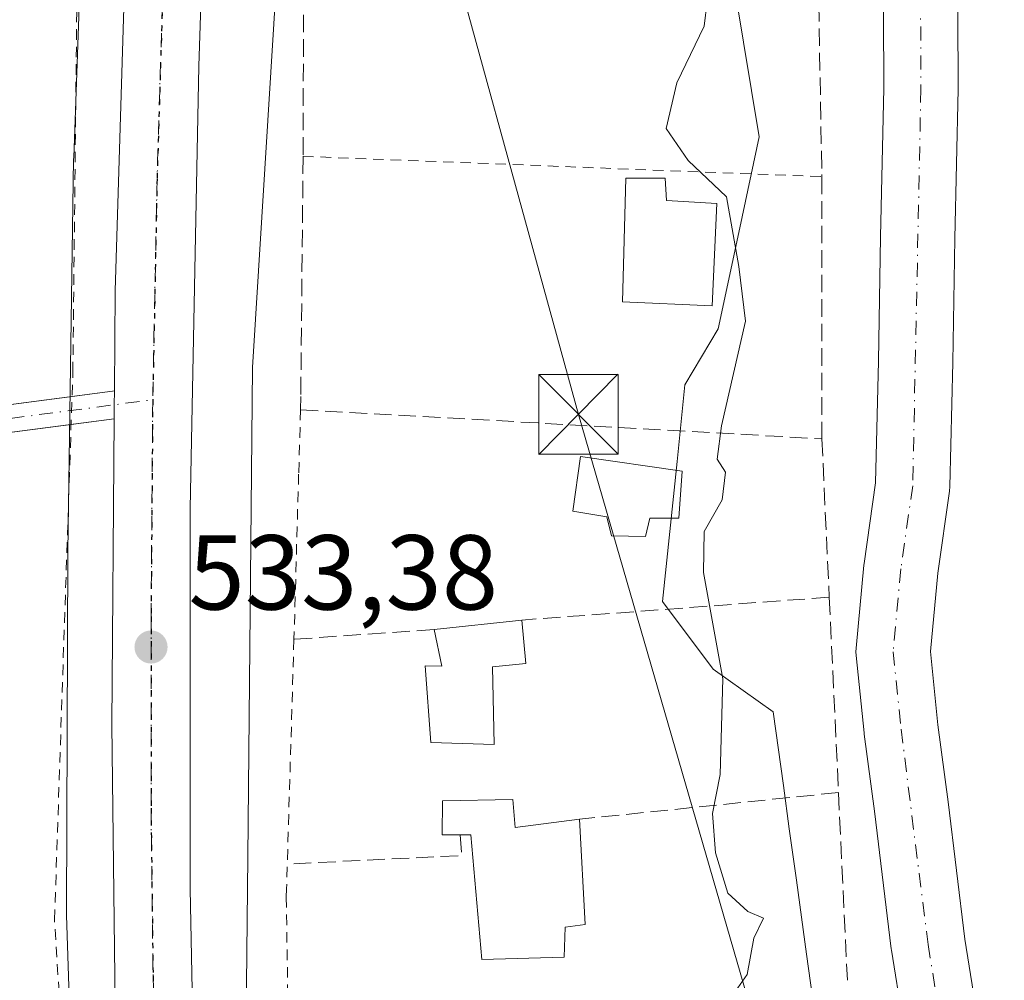
# Model space of a CAD drawing. Units: metres. Extents: x 620646 to 624086, y 4754940 to 4757314.
# Drawn here: x 622074 to 622167, y 4755062 to 4755152 of the extents above; entities that cross this region are included whole.
import ezdxf

# ---------------------------------------------------------------- set-up
doc = ezdxf.new("R2010")
doc.units = ezdxf.units.M
doc.header["$MEASUREMENT"] = 0
for name, pattern in [('DGN Style 2', [1.6480167562047852, 0.988810053722871, -0.6592067024819142]), ('DGN Style 3', [2.307223458686699, 1.648016756204785, -0.6592067024819142]), ('DGN Style 4', [2.6384748266838614, 1.318413404963828, -0.6592067024819142, 0.001648016756204785, -0.6592067024819142]), ('DGN Style 5', [1.1536117293433497, 0.4944050268614355, -0.6592067024819142])]:
    doc.linetypes.add(name, pattern=pattern)
for name, color, linetype, lineweight in [('Alambrada', 7, 'DGN Style 2', 0), ('Arbolado forestal CxS', 92, 'Continuous', 0), ('Camino Cxs', 7, 'Continuous', 0), ('Camino eje', 30, 'DGN Style 4', 13), ('Carretera de calzada única Cxs', 7, 'Continuous', 13), ('Carretera de calzada única eje', 7, 'DGN Style 4', 0), ('Corriente natural Cxs', 4, 'Continuous', 13), ('Corriente natural eje', 4, 'DGN Style 4', 0), ('Corriente natural lineal oculto', 9, 'DGN Style 4', 13), ('Curva de nivel normal', 30, 'Continuous', 0), ('Edificación Cxs', 1, 'Continuous', 13), ('Huerta CxS', 92, 'Continuous', 0), ('Núcleo urbano CxS', 7, 'Continuous', 0), ('Prado CxS', 92, 'Continuous', 0), ('Punto de cota en terreno', 7, 'Continuous', 0), ('Ruta', 7, 'DGN Style 5', 30), ('Rótulo de punto de cota en terreno', 7, 'Continuous', 0), ('Seto lineal', 92, 'DGN Style 3', 0), ('Suelo desnudo CxS', 253, 'Continuous', 0), ('Tendido', 6, 'Continuous', 0), ('Torre de tendido puntual', 7, 'Continuous', 0)]:
    doc.layers.add(name, color=color, linetype=linetype, lineweight=lineweight)
doc.styles.add('Style-Arial', font='txt')

# ---------------------------------------------------------------- blocks, each defined once
blk = doc.blocks.new('5PATER')
at = {"layer": 'Suelo desnudo CxS', "linetype": 'Continuous', "lineweight": 0}
h = blk.add_hatch(color=51, dxfattribs=at)
edge = h.paths.add_edge_path()
edge.add_ellipse((0, 0), major_axis=(-0.1095731443231308, -0.1110710700762829), ratio=0.9994222409660322, start_angle=0, end_angle=360)
blk = doc.blocks.new('5TTEND')
at = {"layer": 'Corriente natural lineal oculto', "color": 7, "linetype": 'Continuous', "lineweight": 0}
for p, q in [((-0.375, 0.3754), (0.375, -0.3746)), ((0.3720000000000001, 0.3784000000000001), (-0.3720000000000001, -0.3776))]:
    blk.add_line(p, q, dxfattribs=at)
at = {"layer": 'Corriente natural lineal oculto', "color": 7, "linetype": 'Continuous', "lineweight": 0, "flags": 128}
blk.add_lwpolyline([(-0.375, -0.3746), (0.375, -0.3746), (0.375, 0.3754), (-0.375, 0.3754), (-0.3720000000000001, -0.3776)], dxfattribs=at)

msp = doc.modelspace()

# ---------------------------------------------------------------- linework, layer by layer
at = {"layer": 'Alambrada', "color": 7, "linetype": 'DGN Style 2', "lineweight": 0, "extrusion": (-0.2842032970164341, 0.01117032405887031, 0.9586989672600094), "elevation": -123174.6362237716, "flags": 128}
msp.add_lwpolyline([(-4775903.102638458, 417060.4509313945), (-4775903.102638458, 417111.4447458665)], dxfattribs=at)
at = {"layer": 'Alambrada', "color": 7, "linetype": 'DGN Style 2', "lineweight": 0}
for points in [[(622079.9301000005, 4755027.960100001, 532.8831999999966), (622077.4101, 4755067.640100001, 533.9524999999994), (622079.1401000004, 4755119.210100001, 533.5850000000064), (622079.7200999996, 4755173.640100001, 534.0519000000058), (622082.0100999996, 4755226.350099999, 534.1330000000017), (622083.7401000002, 4755272.7601, 535.744200000001), (622062.5401, 4755274.4801, 543.9361000000063), (622043.0601000005, 4755275.630100001, 545.4400000000023), (621977.7401000002, 4755281.370100001, 547.9809999999999), (621981.1700999998, 4755209.170100001, 547.5348999999987), (621983.4501, 4755150.7301, 546.0004999999946), (621982.3000999996, 4755145.0001, 545.7638000000006), (621977.1501000002, 4755146.1501, 546.1637000000047), (621949.0701000001, 4755088.280099999, 544.2461000000039), (621936.4600999998, 4755063.0701, 544.5332999999955), (621923.8501000004, 4755057.340100001, 544.8178000000044), (621941.0401, 4755027.540100001, 545.4805999999953), (621943.9001000002, 4754989.1501, 548.1980999999942), (621945.6101000002, 4754969.100099999, 549.6039000000019), (621945.9493000006, 4754962.563800001, 550.0746999999974)], [(622100.5900999998, 4755115.690099999, 533.391300000003), (622100.4001000002, 4755109.630100001, 533.3491999999969), (622099.9600999998, 4755094.0801, 536.7948000000034), (622099.2600999996, 4755070.5801, 533.3902999999991), (622099.2401000002, 4755069.8101, 533.2942000000039), (622099.4401000004, 4755056.0801, 534.2314000000042), (622099.5800999999, 4755046.100099999, 533.2681000000011), (622099.6700999998, 4755040.190099999, 534.2934999999999), (622099.6901000004, 4755039.1501, 534.6293000000006), (622099.7301000003, 4755036.1801, 535.2727000000014), (622100.0100999996, 4755016.300100001, 534.3850999999995), (622108.9901000002, 4754967.520099999, 531.2801000000036)]]:
    msp.add_polyline3d(points, dxfattribs=at)
at = {"layer": 'Arbolado forestal CxS', "color": 92, "linetype": 'Continuous', "lineweight": 0}
for points in [[(622165.1847999999, 4755053.145199999, 526.4376000000047), (622163.1364000002, 4755065.839400001, 526.4685000000027), (622161.5722000003, 4755078.7609, 526.9994000000006), (622160.6063999999, 4755086.029800001, 527.3997999999992), (622159.8969000002, 4755092.9265, 526.8702000000048), (622160.5869000005, 4755100.308599999, 526.8959000000032), (622161.6947999997, 4755108.033299999, 526.6627000000008), (622161.7292, 4755108.452099999, 526.6738000000041), (622161.9894000003, 4755120.1227, 526.7761000000028), (622162.1794999996, 4755131.821799999, 526.6999000000069), (622162.4992000004, 4755145.860400001, 526.5393999999942), (622162.5000999998, 4755145.9476, 526.5380000000005), (622162.4401000004, 4755159.995100001, 526.7770000000019), (622162.4357000003, 4755160.155400001, 526.7851999999984), (622161.7451, 4755173.9268, 527.2795999999944), (622160.9645999996, 4755187.6961, 527.103099999993), (622160.2646000005, 4755200.305500001, 527.4357000000019), (622159.5546000004, 4755212.9169, 527.2035999999935), (622159.5464000005, 4755213.029100001, 527.2063000000053), (622158.5960999997, 4755223.7523, 527.2776000000014), (622157.6328999996, 4755234.3979, 528.323900000003)], [(622157.6328999996, 4755234.3979, 528.323900000003), (622158.5960999997, 4755223.7523, 527.2776000000014), (622159.5464000005, 4755213.029100001, 527.2063000000053), (622159.5546000004, 4755212.9169, 527.2035999999935), (622160.2646000005, 4755200.305500001, 527.4357000000019), (622160.9645999996, 4755187.6961, 527.103099999993), (622161.7451, 4755173.9268, 527.2795999999944), (622162.4357000003, 4755160.155400001, 526.7851999999984), (622162.4401000004, 4755159.995100001, 526.7770000000019), (622162.5000999998, 4755145.9476, 526.5380000000005), (622162.4992000004, 4755145.860400001, 526.5393999999942), (622162.1794999996, 4755131.821799999, 526.6999000000069), (622161.9894000003, 4755120.1227, 526.7761000000028), (622161.7292, 4755108.452099999, 526.6738000000041), (622161.6947999997, 4755108.033299999, 526.6627000000008), (622160.5869000005, 4755100.308599999, 526.8959000000032), (622159.8969000002, 4755092.9265, 526.8702000000048), (622160.6063999999, 4755086.029800001, 527.3997999999992), (622161.5722000003, 4755078.7609, 526.9994000000006), (622163.1364000002, 4755065.839400001, 526.4685000000027), (622165.1847999999, 4755053.145199999, 526.4376000000047)], [(622150.6544000005, 4755233.844699999, 528.7263999999996), (622151.6239999998, 4755223.127900001, 527.498900000006), (622152.5687999995, 4755212.4672, 527.4035000000003), (622153.2756000003, 4755199.9147, 527.4140999999945), (622153.9755999995, 4755187.304099999, 527.0994999999966), (622154.7551999995, 4755173.553400001, 527.2743000000046), (622155.4406000003, 4755159.8849, 526.7642999999953), (622155.4999000002, 4755145.9725, 526.5633999999991), (622155.1808000002, 4755131.9584, 526.6134000000021), (622154.9907000001, 4755120.2575, 526.4860000000045), (622154.7357000001, 4755108.818600001, 526.7459999999992), (622153.6454999996, 4755101.2169, 526.6778999999951), (622153.6253000004, 4755101.045800001, 526.6779999999999), (622152.8953, 4755093.2358, 526.9483999999939), (622152.8800999997, 4755092.9101, 526.9683999999979), (622152.8985000001, 4755092.551899999, 526.9850000000006), (622153.6485000001, 4755085.2619, 527.0954000000056), (622153.6606999999, 4755085.1591, 527.096000000005), (622154.6278999997, 4755077.8793, 527.0766000000004), (622156.1955000004, 4755064.929500001, 526.9282999999997), (622156.2148000002, 4755064.792500001, 526.9257999999973), (622158.2989999996, 4755051.877400001, 527.0302999999985)], [(622150.6544000005, 4755233.844699999, 528.7263999999996), (622151.6239999998, 4755223.127900001, 527.498900000006), (622152.5687999995, 4755212.4672, 527.4035000000003), (622153.2756000003, 4755199.9147, 527.4140999999945), (622153.9755999995, 4755187.304099999, 527.0994999999966), (622154.7551999995, 4755173.553400001, 527.2743000000046), (622155.4406000003, 4755159.8849, 526.7642999999953), (622155.4999000002, 4755145.9725, 526.5633999999991), (622155.1808000002, 4755131.9584, 526.6134000000021), (622154.9907000001, 4755120.2575, 526.4860000000045), (622154.7357000001, 4755108.818600001, 526.7459999999992), (622153.6454999996, 4755101.2169, 526.6778999999951), (622153.6253000004, 4755101.045800001, 526.6779999999999), (622152.8953, 4755093.2358, 526.9483999999939), (622152.8800999997, 4755092.9101, 526.9683999999979), (622152.8985000001, 4755092.551899999, 526.9850000000006), (622153.6485000001, 4755085.2619, 527.0954000000056), (622153.6606999999, 4755085.1591, 527.096000000005), (622154.6278999997, 4755077.8793, 527.0766000000004), (622156.1955000004, 4755064.929500001, 526.9282999999997), (622156.2148000002, 4755064.792500001, 526.9257999999973), (622158.2989999996, 4755051.877400001, 527.0302999999985)], [(622148.9782999996, 4755059.0185, 529.470100000006), (622148.2329000002, 4755064.429500001, 529.726999999999), (622147.2742999997, 4755071.392899999, 529.8361000000004), (622146.6069, 4755076.233899999, 529.5592999999935), (622146.0453000005, 4755080.297300001, 529.5053999999947), (622145.0913000006, 4755087.239900001, 529.4664000000049), (622139.4386999998, 4755091.2663, 530.0975000000036), (622134.6709000003, 4755097.6273, 530.3475999999937), (622136.0307, 4755110.8003, 530.0669999999955), (622136.7805000005, 4755118.0339, 530.2697000000044), (622139.8932999996, 4755123.2927, 529.9343999999984), (622141.9373000005, 4755132.8281, 529.8325000000041), (622143.7682999996, 4755141.372500001, 529.5166999999929), (622141.5768999998, 4755154.6845, 529.874800000005), (622139.7703, 4755165.665899999, 530.2546000000002), (622143.3013000004, 4755182.340500001, 529.9814000000042), (622141.5893000001, 4755190.9913, 530.3156000000017), (622141.4826999997, 4755200.510299999, 529.9603000000062), (622141.3148999996, 4755215.7393, 530.4959999999992), (622138.1651, 4755229.579700001, 530.9303000000073)], [(622138.1651, 4755229.579700001, 530.9303000000073), (622141.3148999996, 4755215.7393, 530.4959999999992), (622141.4826999997, 4755200.510299999, 529.9603000000062), (622141.5893000001, 4755190.9913, 530.3156000000017), (622143.3013000004, 4755182.340500001, 529.9814000000042), (622139.7703, 4755165.665899999, 530.2546000000002), (622141.5768999998, 4755154.6845, 529.874800000005), (622143.7682999996, 4755141.372500001, 529.5166999999929), (622141.9373000005, 4755132.8281, 529.8325000000041), (622139.8932999996, 4755123.2927, 529.9343999999984), (622136.7805000005, 4755118.0339, 530.2697000000044), (622136.0307, 4755110.8003, 530.0669999999955), (622134.6709000003, 4755097.6273, 530.3475999999937), (622139.4386999998, 4755091.2663, 530.0975000000036), (622145.0913000006, 4755087.239900001, 529.4664000000049), (622146.0453000005, 4755080.297300001, 529.5053999999947), (622146.6069, 4755076.233899999, 529.5592999999935), (622147.2742999997, 4755071.392899999, 529.8361000000004), (622148.2329000002, 4755064.429500001, 529.726999999999), (622148.9782999996, 4755059.0185, 529.470100000006)]]:
    msp.add_polyline3d(points, dxfattribs=at)
at = {"layer": 'Camino Cxs', "color": 7, "linetype": 'Continuous', "lineweight": 0, "extrusion": (0.004465669015336802, 0.04884192704157973, 0.9987965378209471), "elevation": 235560.0401172781, "flags": 128}
msp.add_lwpolyline([(-186535.6331726561, -4786213.088707036), (-186539.3749502985, -4786213.93281855), (-186539.542228533, -4786213.959391508), (-186539.552477215, -4786213.959324467)], dxfattribs=at)
at = {"layer": 'Camino Cxs', "color": 7, "linetype": 'Continuous', "lineweight": 0, "extrusion": (-0.9996876702343643, 0.007753441868190178, 0.02375807485015619), "elevation": -585007.5480036263, "flags": 128}
msp.add_lwpolyline([(-4759796.476913616, 14436.2831404699), (-4759797.789354027, 14436.28824190984), (-4759799.088594061, 14436.29344337802)], dxfattribs=at)
at = {"layer": 'Camino Cxs', "color": 7, "linetype": 'Continuous', "lineweight": 0, "extrusion": (0.009660442146821758, 0.001267306890241429, 0.9999525337688655), "elevation": 12569.31675894236, "flags": 128}
msp.add_lwpolyline([(622048.8430103542, 4755102.731626003), (622044.7928148546, 4755102.200325578)], dxfattribs=at)
at = {"layer": 'Camino Cxs', "color": 7, "linetype": 'Continuous', "lineweight": 0}
for points in [[(622078.9758000001, 4755114.311000001, 533.5950000000012), (622057.2478999998, 4755111.460700001, 534.7370999999986), (622044.1299000002, 4755107.262900001, 535.6805000000022), (622043.9099000003, 4755107.213099999, 535.6972999999998), (622043.6847000001, 4755107.201900001, 535.715400000001), (622015.6388999998, 4755108.260299999, 539.073900000003), (622015.4622999998, 4755108.279100001, 539.1059999999999), (622015.4117000002, 4755108.288899999, 539.1157999999997), (621991.0698999995, 4755113.580700001, 543.5494999999937), (621990.8844999997, 4755113.635700001, 543.5764999999956), (621990.7093000002, 4755113.717700001, 543.6061999999947), (621990.5478999997, 4755113.824899999, 543.6377999999969), (621981.0229000002, 4755121.233300001, 544.8840999999958), (621980.8923000004, 4755121.3497, 544.8947000000044), (621980.7786999998, 4755121.4827, 544.9054000000033), (621980.6836999999, 4755121.629699999, 544.9161000000023), (621980.6096999999, 4755121.788100001, 544.9265000000014), (621976.9052999998, 4755131.313300001, 545.5237000000052), (621976.8523000004, 4755131.483300001, 545.534599999999), (621976.8229, 4755131.6591, 545.5445999999939), (621976.8179000001, 4755131.837300001, 545.5534999999945), (621976.8437000001, 4755132.469699999, 545.5826999999991), (621977.0866, 4755146.019099999, 546.1616999999969)], [(621980.2735000001, 4755145.452600001, 545.921100000007), (621979.4269000003, 4755132.002699999, 545.4375), (621982.9027000006, 4755123.065099999, 544.8898000000045), (621991.9111000003, 4755116.058499999, 543.8469000000041), (622015.8517000005, 4755110.8541, 539.3960999999981), (622043.5547000002, 4755109.808499999, 535.8101000000024), (622056.5667000003, 4755113.9725, 534.8313999999956), (622056.7370999996, 4755114.0145, 534.8172999999952), (622056.7938999999, 4755114.0233, 534.8126000000047), (622079.0641000001, 4755116.944800001, 533.6082000000024)], [(622056.7938999999, 4755114.0233, 534.8126000000047), (622082.8671000004, 4755117.443700001, 533.5668000000006), (622083.0361000003, 4755117.4549, 533.5654999999971), (622083.0462999997, 4755117.4539, 533.5654999999971), (622083.0361000003, 4755116.1547, 533.5602999999974), (622083.0258999999, 4755114.842300001, 533.5552000000025), (622057.2478999998, 4755111.460700001, 534.7370999999986)]]:
    msp.add_polyline3d(points, dxfattribs=at)
at = {"layer": 'Camino eje', "color": 30, "linetype": 'DGN Style 4', "lineweight": 13}
msp.add_polyline3d([(621978.8901000004, 4755150.7401, 546.2814000000071), (621978.1168999998, 4755131.784299999, 545.4872999999934), (621981.8211000003, 4755122.259299999, 544.8977000000014), (621991.3460999997, 4755114.8509, 543.7115000000049), (622015.6879000004, 4755109.5593, 539.2465999999986), (622043.7336999997, 4755108.5009, 535.751900000003), (622056.9628999997, 4755112.734300001, 534.7853000000032), (622086.6601, 4755116.630100001, 533.5332999999955)], dxfattribs=at)
at = {"layer": 'Carretera de calzada única Cxs', "color": 7, "linetype": 'Continuous', "lineweight": 13, "extrusion": (-0.9996876702343643, 0.007753441868190178, 0.02375807485015619), "elevation": -585007.5480036263, "flags": 128}
msp.add_lwpolyline([(-4759796.476913616, 14436.2831404699), (-4759797.789354027, 14436.28824190984), (-4759799.088594061, 14436.29344337802)], dxfattribs=at)
at = {"layer": 'Carretera de calzada única Cxs', "color": 7, "linetype": 'Continuous', "lineweight": 13}
for points in [[(622083.0462999997, 4755117.4539, 533.5654999999971), (622083.1201, 4755126.880100001, 533.6003999999957), (622085.1401000004, 4755192.520099999, 533.8870000000024), (622087.9200999998, 4755273.140100001, 534.251099999994), (622091.1401000004, 4755334.2601, 535.0337000000001), (622094.2301000003, 4755404.970100001, 536.1900000000023), (622097.8501000004, 4755466.630100001, 536.4156999999977), (622102.8501000004, 4755577.390100001, 539.1619000000064), (622105.2600999996, 4755601.7601, 540.4033999999956), (622106.0601000005, 4755607.630100001, 541.0602000000072), (622108.2100999998, 4755623.3301, 541.3923000000068), (622110.8000999996, 4755634.7401, 541.8135000000038), (622112.0000999998, 4755638.5001, 541.8306000000011)], [(622118.9199000001, 4755636.1546, 541.2982000000047), (622117.8701, 4755632.8301, 541.0865000000049), (622115.4200999998, 4755621.970100001, 540.5187000000005), (622113.8201000001, 4755611.460100001, 540.0476999999955), (622111.1700999998, 4755588.9301, 539.1775000000052), (622110.1700999998, 4755576.9101, 538.8298000000068), (622105.1700999998, 4755466.2601, 536.1298999999999), (622101.5301000001, 4755404.590100001, 535.7130000000034), (622098.5301000001, 4755335.9001, 535.806500000006), (622098.4401000004, 4755333.9101, 535.4618999999948), (622095.9600999998, 4755290.0701, 534.5985999999976), (622093.2600999996, 4755215.1801, 533.7921999999963), (622091.7701000003, 4755171.0601, 533.6062999999995), (622091.0000999998, 4755148.050100001, 533.5148999999947), (622090.1901000004, 4755106.390100001, 533.3772000000026), (622090.1901000004, 4755070.590100001, 533.1739999999991), (622090.5100999996, 4755054.670100001, 532.9569000000047), (622091.2500999998, 4755040.290100001, 532.6946000000025), (622093.0701000001, 4755026.0001, 532.758600000001), (622098.5100999996, 4754996.940099999, 531.9162000000069), (622104.6215000004, 4754965.392999999, 531.5518000000011)], [(622095.9600999998, 4755290.0701, 534.5985999999976), (622093.2600999996, 4755215.1801, 533.7921999999963), (622091.7701000003, 4755171.0601, 533.6062999999995), (622091.0000999998, 4755148.050100001, 533.5148999999947), (622090.1901000004, 4755106.390100001, 533.3772000000026), (622090.1901000004, 4755070.590100001, 533.1739999999991), (622090.5100999996, 4755054.670100001, 532.9569000000047), (622091.2500999998, 4755040.290100001, 532.6946000000025), (622093.0701000001, 4755026.0001, 532.758600000001), (622098.5100999996, 4754996.940099999, 531.9162000000069), (622104.6215000004, 4754965.393100001, 531.5518000000011), (622097.1898999996, 4754965.260500001, 531.6518999999971), (622091.3000999996, 4754995.590100001, 532.0953000000009), (622085.8201000001, 4755024.880100001, 532.6154999999999), (622083.9401000004, 4755039.640100001, 532.9127000000008), (622083.1901000004, 4755054.420100001, 533.2292000000016), (622082.8000999996, 4755086.020099999, 533.4789000000019), (622083.0258999999, 4755114.842300001, 533.5552000000025), (622083.0361000003, 4755116.1547, 533.5602999999974), (622083.0462999997, 4755117.4539, 533.5654999999971), (622083.1201, 4755126.880100001, 533.6003999999957), (622085.1401000004, 4755192.520099999, 533.8870000000024), (622087.9200999998, 4755273.140100001, 534.251099999994)], [(622097.1898999996, 4754965.260500001, 531.6518999999971), (622091.3000999996, 4754995.590100001, 532.0953000000009), (622085.8201000001, 4755024.880100001, 532.6154999999999), (622083.9401000004, 4755039.640100001, 532.9127000000008), (622083.1901000004, 4755054.420100001, 533.2292000000016), (622082.8000999996, 4755086.020099999, 533.4789000000019), (622083.0258, 4755114.842300001, 533.5552000000025)]]:
    msp.add_polyline3d(points, dxfattribs=at)
at = {"layer": 'Carretera de calzada única eje', "color": 7, "linetype": 'DGN Style 4', "lineweight": 0}
msp.add_polyline3d([(622090.5800999999, 4755244.1601, 533.9228000000003), (622088.0701000001, 4755170.290100001, 533.6659000000072), (622087.0701000001, 4755137.460100001, 533.605899999995), (622086.6601, 4755116.630100001, 533.5332999999955), (622086.5000999998, 4755096.210100001, 533.4645000000019), (622086.5000999998, 4755078.1801, 533.3467999999993), (622086.6901000004, 4755062.380100001, 533.2841000000044), (622086.8501000004, 4755054.540100001, 533.0761999999959), (622087.2100999998, 4755047.340100001, 532.9459000000061), (622087.6001000004, 4755039.960100001, 532.8255999999965), (622088.5301000001, 4755032.5801, 532.698000000004), (622089.4401000004, 4755025.4301, 532.5743999999977), (622092.1901000004, 4755010.790100001, 532.314400000003), (622094.9101, 4754996.2601, 532.0752000000066), (622097.8501000004, 4754981.100099999, 531.8781000000017), (622100.9117000002, 4754965.3281, 531.6459000000032), (622100.9119999995, 4754965.326900001, 531.6459000000032)], dxfattribs=at)
at = {"layer": 'Corriente natural Cxs', "color": 4, "linetype": 'Continuous', "lineweight": 13}
for points in [[(622157.6328999996, 4755234.3979, 528.323900000003), (622158.5960999997, 4755223.7523, 527.2776000000014), (622159.5464000005, 4755213.029100001, 527.2063000000053), (622159.5546000004, 4755212.9169, 527.2035999999935), (622160.2646000005, 4755200.305500001, 527.4357000000019), (622160.9645999996, 4755187.6961, 527.103099999993), (622161.7451, 4755173.9268, 527.2795999999944), (622162.4357000003, 4755160.155400001, 526.7851999999984), (622162.4401000004, 4755159.995100001, 526.7770000000019), (622162.5000999998, 4755145.9476, 526.5380000000005), (622162.4992000004, 4755145.860400001, 526.5393999999942), (622162.1794999996, 4755131.821799999, 526.6999000000069), (622161.9894000003, 4755120.1227, 526.7761000000028), (622161.7292, 4755108.452099999, 526.6738000000041), (622161.6946999999, 4755108.033299999, 526.6627000000008), (622160.5869000005, 4755100.308599999, 526.8959000000032), (622159.8969000002, 4755092.9265, 526.8702000000048), (622160.6063999999, 4755086.029800001, 527.3997999999992), (622161.5722000003, 4755078.7609, 526.9994000000006), (622163.1364000002, 4755065.839400001, 526.4685000000027), (622165.1847999999, 4755053.145199999, 526.4376000000047)], [(622157.6328999996, 4755234.3979, 528.323900000003), (622158.5960999997, 4755223.7523, 527.2776000000014), (622159.5464000005, 4755213.029100001, 527.2063000000053), (622159.5546000004, 4755212.9169, 527.2035999999935), (622160.2646000005, 4755200.305500001, 527.4357000000019), (622160.9645999996, 4755187.6961, 527.103099999993), (622161.7451, 4755173.9268, 527.2795999999944), (622162.4357000003, 4755160.155400001, 526.7851999999984), (622162.4401000004, 4755159.995100001, 526.7770000000019), (622162.5000999998, 4755145.9476, 526.5380000000005), (622162.4992000004, 4755145.860400001, 526.5393999999942), (622162.1794999996, 4755131.821799999, 526.6999000000069), (622161.9894000003, 4755120.1227, 526.7761000000028), (622161.7292, 4755108.452099999, 526.6738000000041), (622161.6946999999, 4755108.033299999, 526.6627000000008), (622160.5869000005, 4755100.308599999, 526.8959000000032), (622159.8969000002, 4755092.9265, 526.8702000000048), (622160.6063999999, 4755086.029800001, 527.3997999999992), (622161.5722000003, 4755078.7609, 526.9994000000006), (622163.1364000002, 4755065.839400001, 526.4685000000027), (622165.1847999999, 4755053.145199999, 526.4376000000047)], [(622158.2989999996, 4755051.877400001, 527.0302999999985), (622156.2148000002, 4755064.792500001, 526.9257999999973), (622156.1955000004, 4755064.929500001, 526.9282999999997), (622154.6278999997, 4755077.8793, 527.0766000000004), (622153.6606000002, 4755085.1591, 527.0960999999952), (622153.6485000001, 4755085.2619, 527.0954000000056), (622152.8985000001, 4755092.551899999, 526.9850000000006), (622152.8800999997, 4755092.9101, 526.9683999999979), (622152.8953, 4755093.2358, 526.9483999999939), (622153.6253000004, 4755101.045800001, 526.6779999999999), (622153.6454999996, 4755101.2169, 526.6778999999951), (622154.7357000001, 4755108.818600001, 526.7459999999992), (622154.9907000001, 4755120.2575, 526.4860000000045), (622155.1808000002, 4755131.9584, 526.6134000000021), (622155.4999000002, 4755145.9725, 526.5633999999991), (622155.4404999996, 4755159.8849, 526.7642999999953), (622154.7550999997, 4755173.553400001, 527.2743000000046), (622153.9755999995, 4755187.304099999, 527.0994999999966), (622153.2756000003, 4755199.9147, 527.4140999999945), (622152.5687999995, 4755212.4672, 527.4035000000003), (622151.6239999998, 4755223.127900001, 527.498900000006), (622150.6542999997, 4755233.844699999, 528.7263999999996)], [(622158.2989999996, 4755051.877400001, 527.0302999999985), (622156.2148000002, 4755064.792500001, 526.9257999999973), (622156.1955000004, 4755064.929500001, 526.9282999999997), (622154.6278999997, 4755077.8793, 527.0766000000004), (622153.6606000002, 4755085.1591, 527.0960999999952), (622153.6485000001, 4755085.2619, 527.0954000000056), (622152.8985000001, 4755092.551899999, 526.9850000000006), (622152.8800999997, 4755092.9101, 526.9683999999979), (622152.8953, 4755093.2358, 526.9483999999939), (622153.6253000004, 4755101.045800001, 526.6779999999999), (622153.6454999996, 4755101.2169, 526.6778999999951), (622154.7357000001, 4755108.818600001, 526.7459999999992), (622154.9907000001, 4755120.2575, 526.4860000000045), (622155.1808000002, 4755131.9584, 526.6134000000021), (622155.4999000002, 4755145.9725, 526.5633999999991), (622155.4404999996, 4755159.8849, 526.7642999999953), (622154.7550999997, 4755173.553400001, 527.2743000000046), (622153.9755999995, 4755187.304099999, 527.0994999999966), (622153.2756000003, 4755199.9147, 527.4140999999945), (622152.5687999995, 4755212.4672, 527.4035000000003), (622151.6239999998, 4755223.127900001, 527.498900000006), (622150.6542999997, 4755233.844699999, 528.7263999999996)]]:
    msp.add_polyline3d(points, dxfattribs=at)
at = {"layer": 'Corriente natural eje', "color": 4, "linetype": 'DGN Style 4', "lineweight": 0}
msp.add_polyline3d([(622154.1401000004, 4755234.1601, 528.5351999999984), (622156.0601000005, 4755212.720100001, 527.0555000000022), (622158.9401000004, 4755159.9801, 526.6149000000005), (622159.0000999998, 4755145.940099999, 526.2624000000069), (622158.2301000003, 4755108.530099999, 526.4236999999994), (622157.1101000002, 4755100.720100001, 526.3294000000024), (622156.3800999997, 4755092.9101, 526.4361999999965), (622157.1300999997, 4755085.620100001, 526.488599999997), (622159.6700999998, 4755065.350099999, 526.3812999999936), (622161.7500999998, 4755052.460100001, 526.3383000000031), (622165.4600999998, 4755036.880100001, 526.0837000000029), (622174.8650000002, 4755000.1384, 525.9513000000006)], dxfattribs=at)
at = {"layer": 'Curva de nivel normal', "color": 30, "linetype": 'Continuous', "lineweight": 0, "elevation": 530, "flags": 128}
msp.add_lwpolyline([(622140.6600000003, 4755059.699999999), (622142.6299999999, 4755062.529999999), (622143.2800000003, 4755065.930000001), (622144.1600000003, 4755067.82), (622142.7000000002, 4755068.439999999), (622140.8099999996, 4755070.17), (622139.6699999999, 4755073.960000001), (622139.3799999999, 4755077.689999999), (622140.0999999996, 4755081.350000001), (622140.3600000005, 4755090.350000001), (622138.54, 4755100.350000001), (622138.5899999999, 4755104.230000001), (622140.2800000003, 4755107.199999999), (622140.5899999999, 4755109.82), (622139.8099999996, 4755111.02), (622140.2100000001, 4755114.180000001), (622142.4800000006, 4755124.02), (622141.8499999996, 4755129.16), (622140.6799999997, 4755135.720000001), (622137.0899999999, 4755139.140000001), (622135, 4755142.180000001), (622136, 4755146.460000001), (622138.5899999999, 4755151.800000001), (622138.8700000001, 4755154.130000001)], dxfattribs=at)
at = {"layer": 'Edificación Cxs', "color": 1, "linetype": 'Continuous', "lineweight": 13, "flags": 128}
for points, elevation in [([(622139.7801000001, 4755135.110099999), (622139.3300999999, 4755125.460100001), (622130.8901000004, 4755125.840100001), (622131.2100999998, 4755137.4901), (622134.9200999998, 4755137.4901), (622135.0500999996, 4755135.380100001)], 540.6312999999936), ([(622133.4600999998, 4755105.4801), (622133.0701000001, 4755103.7501), (622129.8701, 4755103.8301), (622129.4200999998, 4755105.610099999), (622126.2100999998, 4755106.130100001), (622126.9301000005, 4755111.300100001), (622136.5301000001, 4755109.9101), (622136.2100999998, 4755105.4801)], 540.5981999999932), ([(622121.8000999996, 4755091.790100001), (622118.6700999998, 4755091.470100001), (622118.8000999996, 4755084.170100001), (622112.8501000004, 4755084.360099999), (622112.3300999999, 4755091.590100001), (622113.8701, 4755091.540100001), (622113.1700999998, 4755094.9901), (622121.4200999998, 4755095.890100001)], 534.8935999999958), ([(622120.5800999999, 4755078.9901), (622120.7801000001, 4755076.360099999), (622126.8501000004, 4755077.140100001), (622127.3701, 4755067.220100001), (622125.5100999996, 4755066.960100001), (622125.3901000004, 4755064.140100001), (622117.6401000004, 4755063.940099999), (622116.6201, 4755075.670100001), (622115.6001000004, 4755075.670100001), (622113.9301000005, 4755075.670100001), (622113.9401000004, 4755078.860099999)], 534.0776999999943)]:
    msp.add_lwpolyline(points, close=True, dxfattribs=dict(at, elevation=elevation))
at = {"layer": 'Edificación Cxs', "color": 1, "linetype": 'Continuous', "lineweight": 13, "extrusion": (0.2697706831751638, 0.02942952909860195, 0.9624747691842317), "elevation": 308282.9228821062, "flags": 128}
msp.add_lwpolyline([(4659583.655187854, -1091418.914607324), (4659583.655187854, -1091427.537114616)], dxfattribs=at)
at = {"layer": 'Edificación Cxs', "color": 1, "linetype": 'Continuous', "lineweight": 13, "extrusion": (-0.02371390763051438, 0.2558605823934466, 0.9664227920336823), "elevation": 1202403.345920116, "flags": 128}
msp.add_lwpolyline([(-1058301.871638524, -4520198.625194817), (-1058301.871638523, -4520194.364562582)], dxfattribs=at)
at = {"layer": 'Edificación Cxs', "color": 1, "linetype": 'Continuous', "lineweight": 13, "extrusion": (0.2187257895084424, -0.03886469620937501, 0.9750120842289399), "elevation": -48210.15313857837, "flags": 128}
msp.add_lwpolyline([(4790583.688895987, 213995.8044716214), (4790581.134445335, 213995.1306081653), (4790582.964341681, 213989.1410108727)], dxfattribs=at)
at = {"layer": 'Edificación Cxs', "color": 1, "linetype": 'Continuous', "lineweight": 13}
for points in [[(622139.7801000001, 4755135.110099999, 537.0209000000032), (622139.3300999999, 4755125.460100001, 540.6312999999936), (622130.8901000004, 4755125.840100001, 533.5430000000051), (622131.2100999998, 4755137.4901, 532.5184000000008), (622134.9200999998, 4755137.4901, 533.1117999999988), (622135.0500999996, 4755135.380100001, 533.7026000000042), (622139.7801000001, 4755135.110099999, 537.0209000000032)], [(622133.4600999998, 4755105.4801, 535.0939999999973), (622133.0701000001, 4755103.7501, 534.1551999999938), (622129.8701, 4755103.8301, 532.3619000000035), (622129.4200999998, 4755105.610099999, 532.5712000000058), (622126.2100999998, 4755106.130100001, 531.6659999999974), (622126.9301000005, 4755111.300100001, 534.1714000000065), (622136.5301000001, 4755109.9101, 540.5981999999931), (622136.2100999998, 4755105.4801, 538.8133999999991), (622133.4600999998, 4755105.4801, 535.0939999999973)], [(622121.8000999996, 4755091.790100001, 533.6484999999957), (622118.6700999998, 4755091.470100001, 534.1404999999941), (622118.8000999996, 4755084.170100001, 534.3852999999945), (622112.8501000004, 4755084.360099999, 534.181899999996), (622112.3300999999, 4755091.590100001, 534.5381000000052), (622113.8701, 4755091.540100001, 534.4824999999983), (622113.1700999998, 4755094.9901, 534.8935999999958)], [(622115.6001000004, 4755075.670100001, 533.607799999998), (622113.9301000005, 4755075.670100001, 533.4535999999935), (622113.9401000004, 4755078.860099999, 533.9312000000064), (622120.5800999999, 4755078.9901, 534.0776999999945)], [(622126.8501000004, 4755077.140100001, 532.5973999999987), (622127.3701, 4755067.220100001, 531.6572000000015), (622125.5100999996, 4755066.960100001, 532.437300000005), (622125.3901000004, 4755064.140100001, 532.235799999995), (622117.6401000004, 4755063.940099999, 532.6450999999943), (622116.6201, 4755075.670100001, 533.702099999995), (622115.6001000004, 4755075.670100001, 533.607799999998)]]:
    msp.add_polyline3d(points, dxfattribs=at)
at = {"layer": 'Huerta CxS', "color": 92, "linetype": 'Continuous', "lineweight": 0}
for points in [[(622106.0358999996, 4755370.7435, 535.0120000000024), (622105.8661000002, 4755368.1621, 535.0059000000037), (622105.6832999998, 4755365.3825, 534.9550000000017), (622103.2873000001, 4755328.9439, 534.3059000000068), (622100.3258999997, 4755283.941500001, 533.8891000000004), (622099.4656999996, 4755211.1841, 533.5657000000066), (622098.9373000005, 4755166.218900001, 533.1542999999947), (622096.0619000001, 4755119.6557, 532.9017000000022), (622095.6073000003, 4755073.555299999, 533.0921999999991), (622095.3403000003, 4755046.612299999, 532.6938999999984), (622095.2877000002, 4755041.3037, 532.6135000000068), (622095.7812999999, 4755028.4573, 532.376900000003), (622096.0349000003, 4755026.4661, 532.332899999994), (622097.5881000003, 4755018.169700001, 532.1526000000014)], [(622095.3403000003, 4755046.612299999, 532.6938999999984), (622095.6073000003, 4755073.555299999, 533.0921999999991), (622096.0619000001, 4755119.6557, 532.9017000000022), (622098.9373000005, 4755166.218900001, 533.1542999999947), (622099.4656999996, 4755211.1841, 533.5657000000066), (622100.3258999997, 4755283.941500001, 533.8891000000004)], [(622138.1651, 4755229.579700001, 530.9303000000073), (622141.3148999996, 4755215.7393, 530.4959999999992), (622141.4826999997, 4755200.510299999, 529.9603000000062), (622141.5893000001, 4755190.9913, 530.3156000000017), (622143.3013000004, 4755182.340500001, 529.9814000000042), (622139.7703, 4755165.665899999, 530.2546000000002), (622141.5768999998, 4755154.6845, 529.874800000005), (622143.7682999996, 4755141.372500001, 529.5166999999929), (622141.9373000005, 4755132.8281, 529.8325000000041), (622139.8932999996, 4755123.2927, 529.9343999999984), (622136.7805000005, 4755118.0339, 530.2697000000044), (622136.0307, 4755110.8003, 530.0669999999955), (622134.6709000003, 4755097.6273, 530.3475999999937), (622139.4386999998, 4755091.2663, 530.0975000000036), (622145.0913000006, 4755087.239900001, 529.4664000000049), (622146.0453000005, 4755080.297300001, 529.5053999999947), (622146.6069, 4755076.233899999, 529.5592999999935), (622147.2742999997, 4755071.392899999, 529.8361000000004), (622148.2329000002, 4755064.429500001, 529.726999999999), (622148.9782999996, 4755059.0185, 529.470100000006)], [(622138.1651, 4755229.579700001, 530.9303000000073), (622141.3148999996, 4755215.7393, 530.4959999999992), (622141.4826999997, 4755200.510299999, 529.9603000000062), (622141.5893000001, 4755190.9913, 530.3156000000017), (622143.3013000004, 4755182.340500001, 529.9814000000042), (622139.7703, 4755165.665899999, 530.2546000000002), (622141.5768999998, 4755154.6845, 529.874800000005), (622143.7682999996, 4755141.372500001, 529.5166999999929), (622141.9373000005, 4755132.8281, 529.8325000000041), (622139.8932999996, 4755123.2927, 529.9343999999984), (622136.7805000005, 4755118.0339, 530.2697000000044), (622136.0307, 4755110.8003, 530.0669999999955), (622134.6709000003, 4755097.6273, 530.3475999999937), (622139.4386999998, 4755091.2663, 530.0975000000036), (622145.0913000006, 4755087.239900001, 529.4664000000049), (622146.0453000005, 4755080.297300001, 529.5053999999947), (622146.6069, 4755076.233899999, 529.5592999999935), (622147.2742999997, 4755071.392899999, 529.8361000000004), (622148.2329000002, 4755064.429500001, 529.726999999999), (622148.9782999996, 4755059.0185, 529.470100000006)]]:
    msp.add_polyline3d(points, dxfattribs=at)
at = {"layer": 'Núcleo urbano CxS', "color": 7, "linetype": 'Continuous', "lineweight": 0}
for points in [[(622106.0358999996, 4755370.7435, 535.0120000000024), (622105.8661000002, 4755368.1621, 535.0059000000037), (622105.6832999998, 4755365.3825, 534.9550000000017), (622103.2873000001, 4755328.9439, 534.3059000000068), (622100.3258999997, 4755283.941500001, 533.8891000000004), (622099.4656999996, 4755211.1841, 533.5657000000066), (622098.9373000005, 4755166.218900001, 533.1542999999947), (622096.0619000001, 4755119.6557, 532.9017000000022), (622095.6073000003, 4755073.555299999, 533.0921999999991), (622095.3403000003, 4755046.612299999, 532.6938999999984), (622095.2877000002, 4755041.3037, 532.6135000000068), (622095.7812999999, 4755028.4573, 532.376900000003), (622096.0349000003, 4755026.4661, 532.332899999994), (622097.5881000003, 4755018.169700001, 532.1526000000014)], [(622100.3258999997, 4755283.941500001, 533.8891000000004), (622099.4656999996, 4755211.1841, 533.5657000000066), (622098.9373000005, 4755166.218900001, 533.1542999999947), (622096.0619000001, 4755119.6557, 532.9017000000022), (622095.6073000003, 4755073.555299999, 533.0921999999991), (622095.3403000003, 4755046.612299999, 532.6938999999984)], [(622079.2137000002, 4755047.9845, 533.3552999999956), (622078.5541000003, 4755068.115499999, 533.6376000000018), (622078.5499, 4755068.377499999, 533.636599999998), (622078.5500999996, 4755068.4013, 533.636400000003), (622078.6507000001, 4755102.2411, 533.4492000000029), (622078.6517000003, 4755102.338500001, 533.4501000000018), (622079.2127, 4755139.2777, 533.5956000000006), (622079.2167999997, 4755139.442500001, 533.5969999999943), (622080.1673999997, 4755165.974500001, 533.8228999999993), (622081.2063999996, 4755202.3047, 534.1803999999975), (622081.2087000003, 4755202.373299999, 534.1797999999981), (622082.2487000005, 4755230.337099999, 534.0319000000018)], [(622082.2487000005, 4755230.337099999, 534.0319000000018), (622081.2087000003, 4755202.373299999, 534.1797999999981), (622081.2063999996, 4755202.3047, 534.1803999999975), (622080.1673999997, 4755165.974500001, 533.8228999999993), (622079.2167999997, 4755139.442500001, 533.5969999999943), (622079.2127, 4755139.2777, 533.5956000000006), (622078.6517000003, 4755102.338500001, 533.4501000000018), (622078.6507000001, 4755102.2411, 533.4492000000029), (622078.5500999996, 4755068.4013, 533.636400000003), (622078.5499, 4755068.377499999, 533.636599999998), (622078.5541000003, 4755068.115499999, 533.6376000000018), (622079.2137000002, 4755047.9845, 533.3552999999956)]]:
    msp.add_polyline3d(points, dxfattribs=at)
at = {"layer": 'Prado CxS', "color": 92, "linetype": 'Continuous', "lineweight": 0}
msp.add_polyline3d([(622082.2487000005, 4755230.337099999, 534.0319000000018), (622081.2087000003, 4755202.373299999, 534.1797999999981), (622081.2063999996, 4755202.3047, 534.1803999999975), (622080.1673999997, 4755165.974500001, 533.8228999999993), (622079.2167999997, 4755139.442500001, 533.5969999999943), (622079.2127, 4755139.2777, 533.5956000000006), (622078.6517000003, 4755102.338500001, 533.4501000000018), (622078.6507000001, 4755102.2411, 533.4492000000029), (622078.5500999996, 4755068.4013, 533.636400000003), (622078.5499, 4755068.377499999, 533.636599999998), (622078.5541000003, 4755068.115499999, 533.6376000000018), (622079.2137000002, 4755047.9845, 533.3552999999956)], dxfattribs=at)
msp.add_polyline3d([(622082.2487000005, 4755230.337099999, 534.0319000000018), (622081.2087000003, 4755202.373299999, 534.1797999999981), (622081.2063999996, 4755202.3047, 534.1803999999975), (622080.1673999997, 4755165.974500001, 533.8228999999993), (622079.2167999997, 4755139.442500001, 533.5969999999943), (622079.2127, 4755139.2777, 533.5956000000006), (622078.6517000003, 4755102.338500001, 533.4501000000018), (622078.6507000001, 4755102.2411, 533.4492000000029), (622078.5500999996, 4755068.4013, 533.636400000003), (622078.5499, 4755068.377499999, 533.636599999998), (622078.5541000003, 4755068.115499999, 533.6376000000018), (622079.2137000002, 4755047.9845, 533.3552999999956)], dxfattribs=at)
at = {"layer": 'Ruta', "color": 7, "linetype": 'DGN Style 5', "lineweight": 30}
msp.add_polyline3d([(622090.5800999999, 4755244.1601, 533.9228000000003), (622088.0701000001, 4755170.290100001, 533.6659000000072), (622087.0701000001, 4755137.460100001, 533.605899999995), (622086.6601, 4755116.630100001, 533.5332999999955), (622086.5000999998, 4755096.210100001, 533.4645000000019), (622086.5000999998, 4755078.1801, 533.3467999999993), (622086.6901000004, 4755062.380100001, 533.2841000000044), (622086.8501000004, 4755054.540100001, 533.0761999999959), (622087.2100999998, 4755047.340100001, 532.9459000000061), (622087.6001000004, 4755039.960100001, 532.8255999999965), (622088.5301000001, 4755032.5801, 532.698000000004), (622089.4401000004, 4755025.4301, 532.5743999999977), (622092.1901000004, 4755010.790100001, 532.314400000003), (622094.9101, 4754996.2601, 532.0752000000066), (622097.8501000004, 4754981.100099999, 531.8781000000017), (622100.9117000002, 4754965.3281, 531.6459000000032), (622100.9118999997, 4754965.327, 531.6459000000032)], dxfattribs=at)
at = {"layer": 'Seto lineal', "color": 92, "linetype": 'DGN Style 3', "lineweight": 0, "extrusion": (0.02577095973613989, -0.5489214421740343, 0.8354765753483797), "elevation": -2593693.367778031, "flags": 128}
msp.add_lwpolyline([(844464.2596973332, 3944338.285068421), (844464.2596973332, 3944320.41930974)], dxfattribs=at)
at = {"layer": 'Seto lineal', "color": 92, "linetype": 'DGN Style 3', "lineweight": 0, "extrusion": (-0.1447391699346715, -0.01074919569455936, 0.9894114550976972), "elevation": -140631.8794816982, "flags": 128}
msp.add_lwpolyline([(-4695961.108576172, 962393.2062100056), (-4695961.108576172, 962363.8658117367)], dxfattribs=at)
at = {"layer": 'Seto lineal', "color": 92, "linetype": 'DGN Style 3', "lineweight": 0, "extrusion": (0.9985293023776038, 0.0417683533830371, 0.03456352049438093), "elevation": 819866.5444558248, "flags": 128}
msp.add_lwpolyline([(4724941.670561436, -27817.28275427685), (4724923.910954884, -27820.1138458455), (4724923.260686936, -27819.90602167117)], dxfattribs=at)
at = {"layer": 'Seto lineal', "color": 92, "linetype": 'DGN Style 3', "lineweight": 0, "extrusion": (0.1417874724329781, 0.00976734291558982, 0.9898489337638532), "elevation": 135181.9611798933, "flags": 128}
msp.add_lwpolyline([(4701098.146823383, -937739.5686983011), (4701098.146823383, -937726.1915999074)], dxfattribs=at)
at = {"layer": 'Seto lineal', "color": 92, "linetype": 'DGN Style 3', "lineweight": 0, "extrusion": (-0.06451899955951063, -0.006642440067505376, 0.9978943715072199), "elevation": -71192.84093930142, "flags": 128}
msp.add_lwpolyline([(-4666362.102708877, 1103562.967424538), (-4666362.102708877, 1103538.406843336)], dxfattribs=at)
at = {"layer": 'Seto lineal', "color": 92, "linetype": 'DGN Style 3', "lineweight": 0, "extrusion": (0.0001699894613382058, -0.003577873425014539, 0.9999935849420925), "elevation": -16373.12698830696, "flags": 128}
msp.add_lwpolyline([(622151.130303595, 4755051.504352405), (622151.9703143601, 4755033.824239242)], dxfattribs=at)
at = {"layer": 'Seto lineal', "color": 92, "linetype": 'DGN Style 3', "lineweight": 0, "extrusion": (0.0346692485972297, -0.1709928636307032, 0.9846621165603332), "elevation": -790990.3018292411, "flags": 128}
msp.add_lwpolyline([(1554587.909431444, 4467142.65579953), (1554587.676770362, 4467140.672674518), (1554571.41742954, 4467143.202018647)], dxfattribs=at)
at = {"layer": 'Seto lineal', "color": 92, "linetype": 'DGN Style 3', "lineweight": 0}
for points in [[(622100.9001000002, 4755169.030099999, 533.6682000000001), (622100.8201000001, 4755139.550100001, 534.0761000000057), (622100.6001000004, 4755116.940099999, 533.5093999999954), (622100.5900999998, 4755115.690099999, 533.391300000003), (622149.6700999998, 4755112.950099999, 546.6297999999952)], [(622149.2901, 4755158.5101, 541.6377000000066), (622149.6700999998, 4755137.8301, 548.0782999999938), (622149.6700999998, 4755137.630100001, 548.579899999997), (622149.6700999998, 4755112.950099999, 546.6297999999952)]]:
    msp.add_polyline3d(points, dxfattribs=at)
at = {"layer": 'Suelo desnudo CxS', "color": 253, "linetype": 'Continuous', "lineweight": 0}
for points in [[(622157.6328999996, 4755234.3979, 528.323900000003), (622158.5960999997, 4755223.7523, 527.2776000000014), (622159.5464000005, 4755213.029100001, 527.2063000000053), (622159.5546000004, 4755212.9169, 527.2035999999935), (622160.2646000005, 4755200.305500001, 527.4357000000019), (622160.9645999996, 4755187.6961, 527.103099999993), (622161.7451, 4755173.9268, 527.2795999999944), (622162.4357000003, 4755160.155400001, 526.7851999999984), (622162.4401000004, 4755159.995100001, 526.7770000000019), (622162.5000999998, 4755145.9476, 526.5380000000005), (622162.4992000004, 4755145.860400001, 526.5393999999942), (622162.1794999996, 4755131.821799999, 526.6999000000069), (622161.9894000003, 4755120.1227, 526.7761000000028), (622161.7292, 4755108.452099999, 526.6738000000041), (622161.6947999997, 4755108.033299999, 526.6627000000008), (622160.5869000005, 4755100.308599999, 526.8959000000032), (622159.8969000002, 4755092.9265, 526.8702000000048), (622160.6063999999, 4755086.029800001, 527.3997999999992), (622161.5722000003, 4755078.7609, 526.9994000000006), (622163.1364000002, 4755065.839400001, 526.4685000000027), (622165.1847999999, 4755053.145199999, 526.4376000000047)], [(622157.6328999996, 4755234.3979, 528.323900000003), (622158.5960999997, 4755223.7523, 527.2776000000014), (622159.5464000005, 4755213.029100001, 527.2063000000053), (622159.5546000004, 4755212.9169, 527.2035999999935), (622160.2646000005, 4755200.305500001, 527.4357000000019), (622160.9645999996, 4755187.6961, 527.103099999993), (622161.7451, 4755173.9268, 527.2795999999944), (622162.4357000003, 4755160.155400001, 526.7851999999984), (622162.4401000004, 4755159.995100001, 526.7770000000019), (622162.5000999998, 4755145.9476, 526.5380000000005), (622162.4992000004, 4755145.860400001, 526.5393999999942), (622162.1794999996, 4755131.821799999, 526.6999000000069), (622161.9894000003, 4755120.1227, 526.7761000000028), (622161.7292, 4755108.452099999, 526.6738000000041), (622161.6947999997, 4755108.033299999, 526.6627000000008), (622160.5869000005, 4755100.308599999, 526.8959000000032), (622159.8969000002, 4755092.9265, 526.8702000000048), (622160.6063999999, 4755086.029800001, 527.3997999999992), (622161.5722000003, 4755078.7609, 526.9994000000006), (622163.1364000002, 4755065.839400001, 526.4685000000027), (622165.1847999999, 4755053.145199999, 526.4376000000047)], [(622158.2989999996, 4755051.877400001, 527.0302999999985), (622156.2148000002, 4755064.792500001, 526.9257999999973), (622156.1955000004, 4755064.929500001, 526.9282999999997), (622154.6278999997, 4755077.8793, 527.0766000000004), (622153.6606999999, 4755085.1591, 527.096000000005), (622153.6485000001, 4755085.2619, 527.0954000000056), (622152.8985000001, 4755092.551899999, 526.9850000000006), (622152.8800999997, 4755092.9101, 526.9683999999979), (622152.8953, 4755093.2358, 526.9483999999939), (622153.6253000004, 4755101.045800001, 526.6779999999999), (622153.6454999996, 4755101.2169, 526.6778999999951), (622154.7357000001, 4755108.818600001, 526.7459999999992), (622154.9907000001, 4755120.2575, 526.4860000000045), (622155.1808000002, 4755131.9584, 526.6134000000021), (622155.4999000002, 4755145.9725, 526.5633999999991), (622155.4406000003, 4755159.8849, 526.7642999999953), (622154.7551999995, 4755173.553400001, 527.2743000000046), (622153.9755999995, 4755187.304099999, 527.0994999999966), (622153.2756000003, 4755199.9147, 527.4140999999945), (622152.5687999995, 4755212.4672, 527.4035000000003), (622151.6239999998, 4755223.127900001, 527.498900000006), (622150.6544000005, 4755233.844699999, 528.7263999999996)], [(622150.6544000005, 4755233.844699999, 528.7263999999996), (622151.6239999998, 4755223.127900001, 527.498900000006), (622152.5687999995, 4755212.4672, 527.4035000000003), (622153.2756000003, 4755199.9147, 527.4140999999945), (622153.9755999995, 4755187.304099999, 527.0994999999966), (622154.7551999995, 4755173.553400001, 527.2743000000046), (622155.4406000003, 4755159.8849, 526.7642999999953), (622155.4999000002, 4755145.9725, 526.5633999999991), (622155.1808000002, 4755131.9584, 526.6134000000021), (622154.9907000001, 4755120.2575, 526.4860000000045), (622154.7357000001, 4755108.818600001, 526.7459999999992), (622153.6454999996, 4755101.2169, 526.6778999999951), (622153.6253000004, 4755101.045800001, 526.6779999999999), (622152.8953, 4755093.2358, 526.9483999999939), (622152.8800999997, 4755092.9101, 526.9683999999979), (622152.8985000001, 4755092.551899999, 526.9850000000006), (622153.6485000001, 4755085.2619, 527.0954000000056), (622153.6606999999, 4755085.1591, 527.096000000005), (622154.6278999997, 4755077.8793, 527.0766000000004), (622156.1955000004, 4755064.929500001, 526.9282999999997), (622156.2148000002, 4755064.792500001, 526.9257999999973), (622158.2989999996, 4755051.877400001, 527.0302999999985)]]:
    msp.add_polyline3d(points, dxfattribs=at)
at = {"layer": 'Tendido', "color": 6, "linetype": 'Continuous', "lineweight": 0}
msp.add_polyline3d([(621939.0724999999, 4755796.2108, 567.7372000000032), (621962.4463999998, 4755709.906199999, 557.0181000000011), (621992.9199999999, 4755600.92, 552.4216000000015), (622023.7366000004, 4755489.193399999, 550.4755000000005), (622061.3899999997, 4755352.680000001, 548.713499999998), (622126.7529999996, 4755115.253900001, 534.3441000000021), (622159.8865, 4755000.8487, 533.431700000001), (622169.0597999999, 4754966.541999999, 533.7847999999941)], dxfattribs=at)

# ---------------------------------------------------------------- block references
at = {"layer": 'Punto de cota en terreno', "color": 7, "linetype": 'Continuous', "lineweight": 0, "xscale": 10, "yscale": 10, "zscale": 10}
msp.add_blockref('5PATER', (622086.5, 4755093.350000001, 533.3800000000047), dxfattribs=at)
at = {"layer": 'Torre de tendido puntual', "color": 7, "linetype": 'Continuous', "lineweight": 0, "xscale": 10, "yscale": 10, "zscale": 10}
msp.add_blockref('5TTEND', (622126.7529999996, 4755115.253900001, 534.3441000000021), dxfattribs=at)

# ---------------------------------------------------------------- texts
at = {"layer": 'Rótulo de punto de cota en terreno', "color": 7, "linetype": 'Continuous', "lineweight": 0, "style": 'Style-Arial'}
msp.add_text('533,38', height=7.000000000000002, dxfattribs=at).set_placement((622090.0278000003, 4755096.877800001))

doc.saveas('drawing.dxf')
